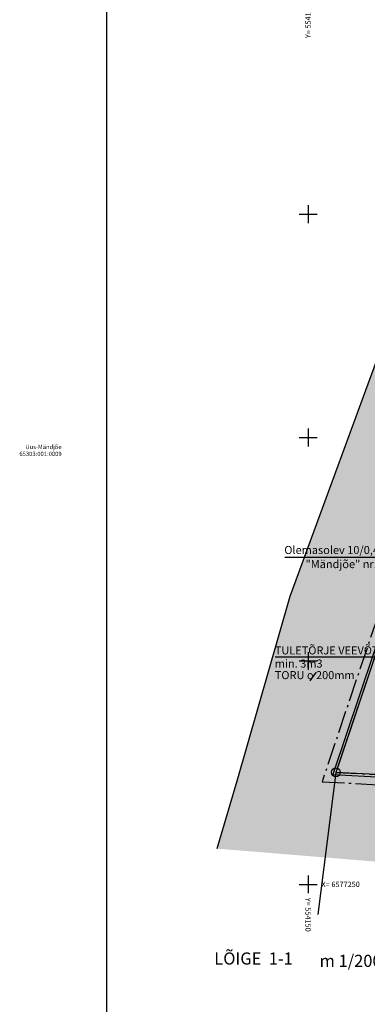
# Model space of a CAD drawing. Extents: x 554086 to 554685, y 6577056 to 6577556.
# Drawn here: x 554086 to 554163, y 6577223 to 6577444 of the extents above; entities that cross this region are included whole.
import ezdxf
from ezdxf.enums import TextEntityAlignment as Align

# ---------------------------------------------------------------- set-up
doc = ezdxf.new("R2010")
doc.units = 0
doc.linetypes.add('PIIRID', pattern=[7.5, 5, -1, 0.5, -1])
doc.layers.get('0').update_dxf_attribs({"linetype": 'CONTINUOUS'})
for name, color, linetype in [('PIIRID', 32, 'PIIRID'), ('R2', 8, 'PIIRID'), ('UUSALUS', 251, 'CONTINUOUS'), ('UUSJOGI', 4, 'PIIRID'), ('UUSKIRI', 5, 'CONTINUOUS'), ('UUSPIIR', 1, 'PIIRID')]:
    doc.layers.add(name, color=color, linetype=linetype)
doc.styles.add('ROMAND', font='ARIAL.TTF', dxfattribs={"height": 1.2})
doc.styles.add('ROMANS', font='romans.shx')

msp = doc.modelspace()

# ---------------------------------------------------------------- hatches: boundary and pattern name
at = {"layer": 'R2', "linetype": 'Continuous'}
h = msp.add_hatch(dxfattribs=at)
h.set_pattern_fill('DASH', color=145, scale=0.1, style=0)
h.paths.add_polyline_path([(554208.38, 6577380.82), (554190.18, 6577373.85, -0.091773), (554190.25, 6577373.49, -0.512591), (554188.93, 6577372.54), (554177.82, 6577339.43), (554194.15, 6577333.45, -0.005359)])
h.paths.add_polyline_path([(554194.15, 6577333.45), (554177.82, 6577339.43), (554156.53, 6577276.02, -0.337175), (554157.21, 6577275.02), (554172.34, 6577274.2, 0.011416), (554185.52, 6577309.29, 0.031124)])
h = msp.add_hatch(dxfattribs=at)
h.set_pattern_fill('DASH', color=145, scale=0.1, style=0)
h.paths.add_polyline_path([(554182.55, 6577353.54), (554169.31, 6577378.12), (554145.99, 6577314.48), (554134.16, 6577273.16), (554129.66, 6577258), (554166.31, 6577255, 0.023422), (554168.9, 6577265.75, 0.00278), (554172.34, 6577274.2), (554157.21, 6577275.02, -0.973405), (554155.21, 6577275.07, -0.512591), (554156.53, 6577276.02)])
h.paths.add_polyline_path([(554156.53, 6577276.02, 0.512591), (554155.21, 6577275.07, 0.973405), (554157.21, 6577275.02), (554156.21, 6577275.07)], flags=16)
h.paths.add_polyline_path([(554156.53, 6577276.02), (554156.21, 6577275.07), (554157.21, 6577275.02, 0.013477), (554157.21, 6577275.07, 0.322234)], flags=17)

# ---------------------------------------------------------------- linework, layer by layer
at = {"color": 7, "linetype": 'Continuous'}
for p, q in [((554150, 6577402), (554150, 6577398)), ((554150, 6577402), (554150, 6577398)), ((554148, 6577400), (554152, 6577400)), ((554148, 6577400), (554152, 6577400)), ((554148, 6577350), (554152, 6577350)), ((554150, 6577352), (554150, 6577348)), ((554150, 6577302), (554150, 6577298)), ((554148, 6577300), (554152, 6577300)), ((554150, 6577252), (554150, 6577248)), ((554148, 6577250), (554152, 6577250))]:
    msp.add_line(p, q, dxfattribs=at)
at = {"layer": 'PIIRID', "color": 32, "linetype": 'Continuous'}
for points in [[(554369.41, 6577221.12), (554485.81, 6577446.74), (554340.57, 6577495.59), (554214.67, 6577430.33), (554194.61, 6577425.1), (554188.76, 6577373.6), (554155.53, 6577274.61), (554178.06, 6577273.39), (554281.32, 6577270.19), (554277.06, 6577221.49)], [(554156.21, 6577275.07), (554152.21, 6577243.28)]]:
    msp.add_lwpolyline(points, dxfattribs=at)
at = {"layer": 'PIIRID', "color": 32, "linetype": 'PIIRID'}
msp.add_lwpolyline([(554368.96, 6577221.35), (554485.1, 6577446.45), (554340.61, 6577495.05), (554214.85, 6577429.86), (554195.07, 6577424.7), (554189.25, 6577373.49), (554156.21, 6577275.07), (554178.08, 6577273.89), (554281.86, 6577270.67), (554277.56, 6577221.45)], dxfattribs=at)
at = {"layer": 'UUSJOGI', "color": 5, "linetype": 'Continuous'}
for p, q in [((554145.99, 6577314.48), (554169.31, 6577378.12)), ((554134.16, 6577273.16), (554145.99, 6577314.48)), ((554129.66, 6577258), (554134.16, 6577273.16))]:
    msp.add_line(p, q, dxfattribs=at)
at = {"layer": 'UUSKIRI', "linetype": 'Continuous'}
for p, q in [((554144.8, 6577323.23), (554178.63, 6577323.23)), ((554142.63, 6577300.92), (554176.46, 6577300.92)), ((554151.73, 6577297.45), (554150.37, 6577295.58))]:
    msp.add_line(p, q, dxfattribs=at)
at = {"layer": 'UUSKIRI', "color": 2, "linetype": 'Continuous'}
msp.add_lwpolyline([(554105, 6577555.69), (554685, 6577555.69), (554685, 6577055.69), (554105, 6577055.69)], close=True, dxfattribs=at)
at = {"layer": 'UUSPIIR', "linetype": 'Continuous'}
for p in [(554189.25, 6577373.49), (554178.08, 6577273.89)]:
    msp.add_line(p, (554156.21, 6577275.07), dxfattribs=at)
at = {"layer": 'UUSPIIR', "color": 10, "linetype": 'PIIRID'}
msp.add_lwpolyline([(554370.96, 6577220.32), (554488.3, 6577447.75), (554340.42, 6577497.49), (554214.04, 6577431.97), (554193.01, 6577426.49), (554187.04, 6577373.98), (554153.14, 6577272.98), (554177.98, 6577271.64), (554279.41, 6577268.49), (554275.32, 6577221.64)], dxfattribs=at)
at = {"layer": 'UUSPIIR', "linetype": 'Continuous'}
msp.add_circle((554156.21, 6577275.07), 1, dxfattribs=at)

# ---------------------------------------------------------------- texts
at = {"lineweight": 0, "ltscale": 5, "char_height": 2.7, "width": 56.2455, "attachment_point": 1}
for s, insert in [('{\\fArial|b0|i0|c0|p34;LÕIGE  1-1}', (554129.04, 6577234.76)), ('{\\fArial|b0|i0|c186|p34;m 1/200}', (554152.58, 6577234.24))]:
    msp.add_mtext(s, dxfattribs=dict(at, insert=insert))
at = {"layer": 'PIIRID', "linetype": 'PIIRID', "style": 'ROMAND'}
for s, p in [('Uus-Mändjõe', (554086.81, 6577347.42)), ('65303:001:0009', (554085.47, 6577345.88))]:
    msp.add_text(s, height=0.96, dxfattribs=at).set_placement(p)
at = {"layer": 'UUSALUS', "color": 7, "style": 'ROMANS'}
msp.add_text('Y= 554150', height=1.2, rotation=90, dxfattribs=at).set_placement((554150, 6577447), align=Align.MIDDLE_RIGHT)
msp.add_text('X= 6577250', height=1.2, dxfattribs=at).set_placement((554153, 6577250), align=Align.MIDDLE_LEFT)
msp.add_text('Y= 554150', height=1.2, rotation=270, dxfattribs=at).set_placement((554150, 6577247), align=Align.MIDDLE_LEFT)
at = {"layer": 'UUSKIRI', "linetype": 'Continuous', "style": 'ROMAND'}
for s, p in [('Olemasolev 10/0,4 kV alajaam', (554144.69, 6577323.94)), ('"Mändjõe" nr. 4612', (554149.43, 6577320.78)), ('TULETÕRJE VEEVÕTUKAEV', (554142.56, 6577301.47)), ('min. 3m3', (554142.56, 6577298.52)), ('TORU o 200mm', (554142.56, 6577295.93))]:
    msp.add_text(s, height=1.8, dxfattribs=at).set_placement(p)

doc.saveas('drawing.dxf')
